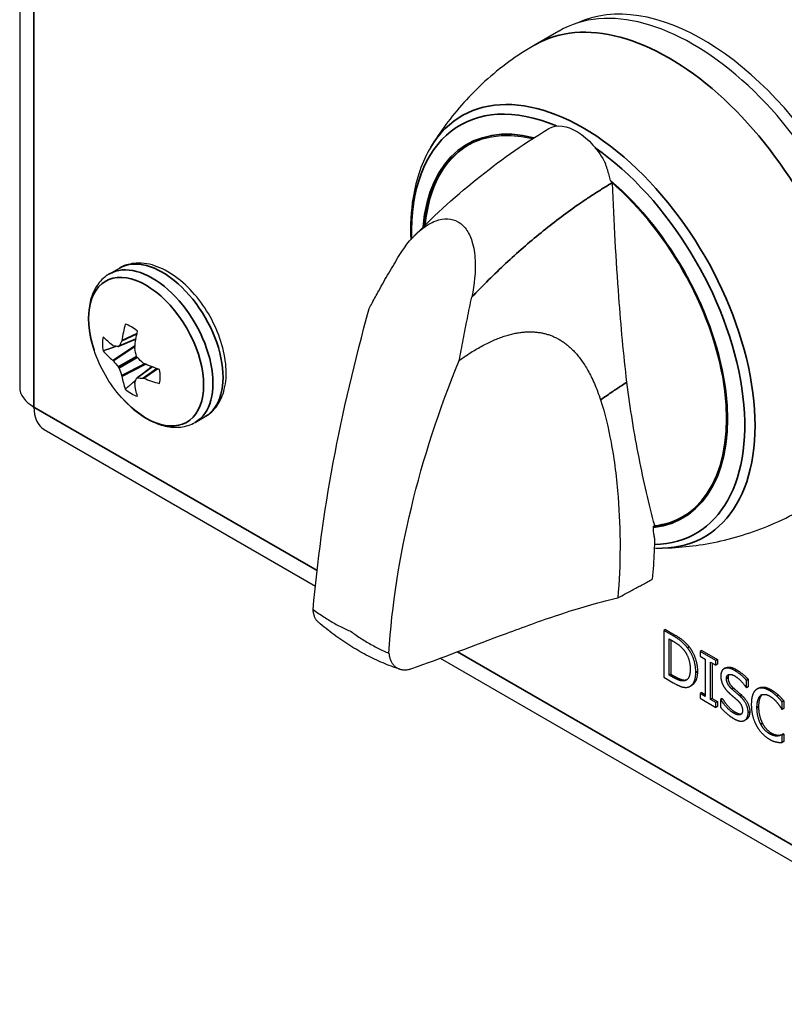
# Paper-space layout 'Layout1' of a CAD drawing. Units: inches. Extents: x -5 to 11.4, y -0.3 to 10.1.
# Drawn here: x 4.8 to 5.3, y 6.8 to 7.4 of the extents above; entities that cross this region are included whole.
import ezdxf

# ---------------------------------------------------------------- set-up
doc = ezdxf.new("R2010")
doc.units = ezdxf.units.IN
doc.header["$MEASUREMENT"] = 0
doc.layers.add('Viewport5ForCustomObjects_0', color=7, linetype='Continuous')
doc.layers.add('Visible (ANSI)', color=7, linetype='Continuous', lineweight=25)
doc.layers.add('Visible Narrow (ANSI)', color=7, linetype='Continuous', lineweight=35)

# ---------------------------------------------------------------- blocks, each defined once
blk = doc.blocks.new('CustomObjectsInViewport5_0')
at = {"layer": 'Visible (ANSI)'}
for p, q in [((-10009.2486, -10003.7158), (-10009.2486, -10011.9526)), ((-10008.0753, -10011.178), (-10008.1271, -10011.2079)), ((-10009.0533, -10011.7061), (-10009.0315, -10011.6935)), ((-10008.9956, -10011.848), (-10009.0333, -10011.8643)), ((-10008.9608, -10011.9082), (-10008.9938, -10011.9328)), ((-10008.8668, -10012.0292), (-10008.845, -10012.0166)), ((-10009.1956, -10012.0444), (-10008.6053, -10012.3853)), ((-10007.8699, -10012.2553), (-10007.8671, -10012.2537)), ((-10007.8671, -10012.2535), (-10007.8671, -10012.2537)), ((-10007.8438, -10012.4796), (-10007.8474, -10012.4816)), ((-10007.8272, -10012.4933), (-10007.8474, -10012.4816)), ((-10007.8474, -10012.4816), (-10007.8474, -10012.5837)), ((-10007.8438, -10012.4796), (-10007.8237, -10012.4912)), ((-10007.8356, -10012.5002), (-10007.8267, -10012.5053)), ((-10007.8356, -10012.5787), (-10007.8356, -10012.5002)), ((-10007.8321, -10012.5022), (-10007.8321, -10012.5767)), ((-10007.7648, -10012.5252), (-10007.7683, -10012.5273)), ((-10007.7341, -10012.547), (-10007.7683, -10012.5273)), ((-10007.7683, -10012.5273), (-10007.7683, -10012.5377)), ((-10007.7683, -10012.5377), (-10007.7571, -10012.5442)), ((-10007.7648, -10012.5252), (-10007.7306, -10012.545)), ((-10008.3336, -10012.5421), (-10004.1836, -10014.9381)), ((-10007.7571, -10012.5442), (-10007.7571, -10012.6254)), ((-10007.7454, -10012.6322), (-10007.7454, -10012.5509)), ((-10007.7454, -10012.5509), (-10007.7341, -10012.5574)), ((-10007.7418, -10012.553), (-10007.7418, -10012.6301)), ((-10007.7306, -10012.545), (-10007.7341, -10012.547)), ((-10007.7341, -10012.5574), (-10007.7341, -10012.547)), ((-10007.7306, -10012.5554), (-10007.7341, -10012.5574)), ((-10007.7306, -10012.545), (-10007.7306, -10012.5554)), ((-10007.8474, -10012.5837), (-10007.827, -10012.5954)), ((-10007.8321, -10012.5767), (-10007.8356, -10012.5787)), ((-10007.8267, -10012.5839), (-10007.8356, -10012.5787)), ((-10007.8321, -10012.5767), (-10007.8231, -10012.5819)), ((-10007.7129, -10012.5634), (-10007.7164, -10012.5654)), ((-10007.7987, -10012.5892), (-10007.8022, -10012.5912)), ((-10007.7866, -10012.6012), (-10007.7901, -10012.6033)), ((-10007.6637, -10012.5884), (-10007.6673, -10012.5904)), ((-10007.6673, -10012.6066), (-10007.6673, -10012.5904)), ((-10007.6637, -10012.6046), (-10007.6673, -10012.6066)), ((-10007.6637, -10012.5884), (-10007.6637, -10012.6046)), ((-10007.7648, -10012.6169), (-10007.7683, -10012.6189)), ((-10007.7571, -10012.6254), (-10007.7683, -10012.6189)), ((-10007.7683, -10012.6189), (-10007.7683, -10012.6293)), ((-10007.7648, -10012.6169), (-10007.7571, -10012.6213)), ((-10007.6681, -10012.6061), (-10007.6673, -10012.6066)), ((-10007.6409, -10012.6072), (-10007.6444, -10012.6093)), ((-10007.5981, -10012.6223), (-10007.6016, -10012.6244)), ((-10007.7683, -10012.6293), (-10007.7341, -10012.6491)), ((-10007.7418, -10012.6301), (-10007.7454, -10012.6322)), ((-10007.7341, -10012.6387), (-10007.7454, -10012.6322)), ((-10007.7418, -10012.6301), (-10007.7306, -10012.6366)), ((-10007.7306, -10012.6366), (-10007.7341, -10012.6387)), ((-10007.7341, -10012.6491), (-10007.7341, -10012.6387)), ((-10007.7306, -10012.647), (-10007.7341, -10012.6491)), ((-10007.7306, -10012.6366), (-10007.7306, -10012.647)), ((-10007.7204, -10012.6298), (-10007.7239, -10012.6318)), ((-10007.7231, -10012.6323), (-10007.7239, -10012.6318)), ((-10007.7239, -10012.6318), (-10007.7239, -10012.6488)), ((-10007.7195, -10012.6303), (-10007.7231, -10012.6323)), ((-10007.7204, -10012.6298), (-10007.7195, -10012.6303)), ((-10007.5863, -10012.635), (-10007.5899, -10012.6371)), ((-10007.5899, -10012.6535), (-10007.5899, -10012.6371)), ((-10007.5863, -10012.635), (-10007.5863, -10012.6514)), ((-10007.5908, -10012.6529), (-10007.5899, -10012.6535)), ((-10007.5863, -10012.6514), (-10007.5899, -10012.6535)), ((-10007.6677, -10012.6752), (-10007.6712, -10012.6772)), ((-10007.5966, -10012.7094), (-10007.6001, -10012.7115)), ((-10007.5872, -10012.7067), (-10007.5907, -10012.7087)), ((-10007.5899, -10012.7092), (-10007.5907, -10012.7087)), ((-10007.5863, -10012.7072), (-10007.5899, -10012.7092)), ((-10007.5899, -10012.7254), (-10007.5899, -10012.7092)), ((-10007.5872, -10012.7067), (-10007.5863, -10012.7072)), ((-10007.5863, -10012.7072), (-10007.5863, -10012.7234)), ((-10007.5863, -10012.7234), (-10007.5899, -10012.7254))]:
    blk.add_line(p, q, dxfattribs=at)
at = {"layer": 'Visible (ANSI)', "extrusion": (0, 0, -1)}
blk.add_arc((10008.8069, -10011.7792), 0.2948, 318.4033, 341.5967, dxfattribs=at)
at = {"layer": 'Visible (ANSI)'}
for centre, major_axis, ratio, start_param, end_param in [((-10007.7839, -10011.6826), (0.2913, -0.5046), 0.57735, 0, 3.141593), ((-10007.7616, -10011.6697), (0.2894, -0.5012), 0.57735, 0.050228, 3.091365), ((-10008.0406, -10011.4938), (0.059, -0.1023), 0.577339, 1.135008, 1.16259), ((-10008.0406, -10011.8308), (0.2333, -0.404), 0.57735, 6.041599, 8.39921), ((-10008.8032, -10011.7818), (-0.1671, -0.2428), 0.625473, 5.246602, 5.383214), ((-10009.0057, -10011.894), (-0.0444, 0.0769), 0.57735, 5.284354, 5.71122), ((-10009.0057, -10011.894), (0.0444, -0.0769), 0.57735, 3.713558, 4.140424), ((-10008.8131, -10011.7716), (-0.2283, -0.1862), 0.36159, 5.536117, 5.598485), ((-10009.0286, -10011.8491), (0.00117, -0.00385), 0.613717, 0.529174, 0.920399), ((-10008.8073, -10011.7747), (0.2938, 0.0233), 0.625473, 3.580582, 3.717195), ((-10009.0456, -10011.8589), (-0.0013, 0.0038), 0.522657, 2.46549, 2.856716), ((-10009.0348, -10011.8606), (0.00134, -0.00376), 0.571046, 5.995351, 6.77869), ((-10008.9952, -10011.8684), (0.00167, -0.00366), 0.705713, 4.002358, 4.393584), ((-10009.0456, -10011.8974), (-0.00181, 0.00359), 0.428244, 5.124007, 5.515232), ((-10008.8091, -10011.7852), (0.2762, -0.1025), 0.801793, 4.043317, 4.105685), ((-10008.9913, -10011.8857), (0.002, -0.00346), 0.691377, 4.320719, 5.104059), ((-10009.0348, -10011.9108), (-0.002, 0.00346), 0.450715, 4.320719, 5.104059), ((-10008.8131, -10011.7782), (-0.0493, -0.2904), 0.801793, 5.319093, 5.381461), ((-10008.9783, -10011.8978), (-0.00234, 0.00328), 0.705713, 1.889601, 2.280827), ((-10009.0057, -10011.894), (-0.0444, 0.0769), 0.57735, 3.713558, 4.140424), ((-10009.0286, -10011.9268), (0.00221, -0.00336), 0.428244, 0.767953, 1.159179), ((-10008.8032, -10011.7818), (-0.1671, -0.2428), 0.625473, 5.707583, 5.844196), ((-10008.9913, -10011.9359), (-0.00259, 0.00304), 0.571046, 5.787681, 6.57102), ((-10008.8034, -10011.7885), (0.2754, 0.1046), 0.36159, 3.826293, 3.888661), ((-10008.9783, -10011.9363), (-0.00275, 0.00294), 0.613717, 5.362786, 5.754012), ((-10008.8073, -10011.7747), (0.2938, 0.0233), 0.625473, 4.041564, 4.178176), ((-10009.1426, -10011.9526), (-0.106, 0), 0.57735, 0, 0.785398), ((-10009.0057, -10011.894), (0.0444, -0.0769), 0.57735, 5.284354, 5.71122), ((-10008.9952, -10011.9461), (0.00264, -0.00302), 0.522657, 3.42647, 3.817695), ((-10009.1426, -10011.9526), (-0.053, -0.0918), 0.57735, 5.497787, 6.283185), ((-10008.0378, -10011.8291), (0.2333, -0.404), 0.57735, 6.041585, 6.277218)]:
    blk.add_ellipse(centre, major_axis=major_axis, ratio=ratio, start_param=start_param, end_param=end_param, dxfattribs=at)
at = {"layer": 'Visible (ANSI)', "extrusion": (0, 0, -1)}
for centre, major_axis, ratio, start_param, end_param in [((-10008.0406, -10011.8308), (-0.2333, 0.404), 0.57735, 5.601338, 6.785234), ((-10008.0378, -10011.4921), (0.059, -0.1023), 0.57735, 3.133031, 4.79294), ((-10008.0378, -10011.8291), (-0.2333, 0.404), 0.57735, 5.604832, 6.277218), ((-10008.8113, -10011.7771), (0.1285, 0.2652), 0.524834, 4.129162, 4.265774), ((-10008.8073, -10011.7841), (-0.2939, 0.0213), 0.524834, 5.619985, 5.756597), ((-10008.8091, -10011.7692), (-0.2877, -0.0635), 0.260951, 5.665831, 5.7282), ((-10008.7994, -10011.7795), (0.0119, 0.2943), 0.701155, 4.31527, 4.377638), ((-10008.8034, -10011.7725), (-0.2609, 0.1368), 0.701155, 5.04714, 5.109508), ((-10008.8073, -10011.7841), (-0.2939, 0.0213), 0.524834, 5.159004, 5.295616), ((-10008.7994, -10011.7861), (0.1988, 0.2174), 0.260951, 3.696578, 3.758947), ((-10008.8113, -10011.7771), (0.1285, 0.2652), 0.524834, 3.66818, 3.804793)]:
    blk.add_ellipse(centre, major_axis=major_axis, ratio=ratio, start_param=start_param, end_param=end_param, dxfattribs=at)
at = {"layer": 'Visible (ANSI)'}
for points, degree, knots in [([(-10008.1271, -10011.2079), (-10008.1468, -10011.2193), (-10008.1659, -10011.2317), (-10008.2025, -10011.2584), (-10008.2199, -10011.2726), (-10008.2527, -10011.3022), (-10008.268, -10011.3176), (-10008.2965, -10011.3492), (-10008.3096, -10011.3653), (-10008.3336, -10011.3979), (-10008.3445, -10011.4142), (-10008.3543, -10011.4305)], 3, [2.3561945, 2.3561945, 2.3561945, 2.3561945, 2.4178607, 2.4178607, 2.4795269, 2.4795269, 2.5411931, 2.5411931, 2.6028592, 2.6028592, 2.6645254, 2.6645254, 2.6645254, 2.6645254]), ([(-10008.3543, -10011.4305), (-10008.3734, -10011.4621), (-10008.3861, -10011.4993), (-10008.3975, -10011.5692), (-10008.3991, -10011.5999), (-10008.3978, -10011.6319)], 3, [2.6645254, 2.6645254, 2.6645254, 2.6645254, 2.9720124, 2.9720124, 3.1885779, 3.1885779, 3.1885779, 3.1885779]), ([(-10007.9629, -10011.5031), (-10007.9634, -10011.5013), (-10007.964, -10011.4995), (-10007.9645, -10011.4976), (-10007.965, -10011.4957), (-10007.9656, -10011.4937), (-10007.9662, -10011.4917), (-10007.9668, -10011.4897), (-10007.9674, -10011.4877), (-10007.968, -10011.4856), (-10007.9686, -10011.4836), (-10007.9692, -10011.4815), (-10007.9699, -10011.4794), (-10007.9706, -10011.4773), (-10007.9713, -10011.4751), (-10007.972, -10011.4729), (-10007.9727, -10011.4708), (-10007.9734, -10011.4686), (-10007.9742, -10011.4664)], 3, [0, 0, 0, 0, 0.166667, 0.166667, 0.166667, 0.333333, 0.333333, 0.333333, 0.5, 0.5, 0.5, 0.666667, 0.666667, 0.666667, 0.833333, 0.833333, 0.833333, 1, 1, 1, 1]), ([(-10007.9275, -10011.9418), (-10007.9348, -10011.882), (-10007.9404, -10011.8202), (-10007.9509, -10011.6766), (-10007.9555, -10011.5933), (-10007.9591, -10011.5087)], 3, [0.000001, 0.000001, 0.000001, 0.000001, 0.534125, 0.534125, 1.201101, 1.201101, 1.201101, 1.201101]), ([(-10008.4227, -10011.6661), (-10008.4085, -10011.6429), (-10008.3925, -10011.624), (-10008.3658, -10011.602), (-10008.3546, -10011.595), (-10008.3343, -10011.5876), (-10008.3255, -10011.586), (-10008.3092, -10011.5869), (-10008.3019, -10011.5889), (-10008.2884, -10011.5965), (-10008.2825, -10011.602), (-10008.2721, -10011.6163), (-10008.2679, -10011.6253), (-10008.2606, -10011.6481), (-10008.2585, -10011.6625), (-10008.2566, -10011.7011), (-10008.2592, -10011.7284), (-10008.2651, -10011.757)], 3, [-1.086864, -1.086864, -1.086864, -1.086864, -0.867443, -0.867443, -0.731465, -0.731465, -0.631895, -0.631895, -0.544373, -0.544373, -0.456861, -0.456861, -0.35806, -0.35806, -0.223772, -0.223772, 0, 0, 0, 0]), ([(-10008.845, -10012.0166), (-10008.8349, -10012.0107), (-10008.8261, -10012.0026), (-10008.8119, -10011.9825), (-10008.8066, -10011.9703), (-10008.7997, -10011.9419), (-10008.7986, -10011.9255), (-10008.8011, -10011.8905), (-10008.8048, -10011.8719), (-10008.8167, -10011.8349), (-10008.8247, -10011.8166), (-10008.8442, -10011.7819), (-10008.8556, -10011.7656), (-10008.8809, -10011.7362), (-10008.8948, -10011.7232), (-10008.924, -10011.7019), (-10008.9394, -10011.6937), (-10008.9702, -10011.6836), (-10008.9856, -10011.6816), (-10009.0114, -10011.6847), (-10009.022, -10011.6881), (-10009.0315, -10011.6935)], 3, [5.497787, 5.497787, 5.497787, 5.497787, 5.756578, 5.756578, 6.039933, 6.039933, 6.367223, 6.367223, 6.709265, 6.709265, 7.048599, 7.048599, 7.385988, 7.385988, 7.724919, 7.724919, 8.066948, 8.066948, 8.397299, 8.397299, 8.63938, 8.63938, 8.63938, 8.63938]), ([(-10008.4883, -10011.7815), (-10008.4862, -10011.7775), (-10008.4841, -10011.7735), (-10008.482, -10011.7696), (-10008.4772, -10011.7607), (-10008.4723, -10011.7518), (-10008.4674, -10011.7429), (-10008.4603, -10011.73), (-10008.453, -10011.7172), (-10008.4455, -10011.7044), (-10008.4381, -10011.6916), (-10008.4304, -10011.6788), (-10008.4227, -10011.6661)], 3, [0, 0, 0, 0, 0.102432, 0.102432, 0.102432, 0.333333, 0.333333, 0.333333, 0.666667, 0.666667, 0.666667, 1, 1, 1, 1]), ([(-10009.0533, -10011.7061), (-10009.0629, -10011.7117), (-10009.0713, -10011.7193), (-10009.0846, -10011.7373), (-10009.0896, -10011.7476), (-10009.0964, -10011.7697), (-10009.0983, -10011.7816), (-10009.0993, -10011.8064), (-10009.0985, -10011.8193), (-10009.0944, -10011.8456), (-10009.091, -10011.859), (-10009.0866, -10011.8723)], 3, [2.356194, 2.356194, 2.356194, 2.356194, 2.602052, 2.602052, 2.84791, 2.84791, 3.093768, 3.093768, 3.339625, 3.339625, 3.585483, 3.585483, 3.585483, 3.585483]), ([(-10008.2923, -10011.8946), (-10008.2895, -10011.8794), (-10008.2866, -10011.8642), (-10008.2836, -10011.849), (-10008.2807, -10011.8337), (-10008.2777, -10011.8184), (-10008.2746, -10011.8031), (-10008.2715, -10011.7878), (-10008.2684, -10011.7724), (-10008.2651, -10011.757)], 3, [0, 0, 0, 0, 0.333333, 0.333333, 0.333333, 0.666667, 0.666667, 0.666667, 1, 1, 1, 1]), ([(-10008.6102, -10012.4361), (-10008.601, -10012.3339), (-10008.5868, -10012.226), (-10008.5459, -10012.007), (-10008.5194, -10011.8948), (-10008.4883, -10011.7815)], 3, [0.000001, 0.000001, 0.000001, 0.000001, 0.92468, 0.92468, 1.853442, 1.853442, 1.853442, 1.853442]), ([(-10008.4453, -10012.5313), (-10008.4392, -10012.4273), (-10008.4221, -10012.3211), (-10008.3709, -10012.1081), (-10008.3361, -10012.0006), (-10008.2923, -10011.8946)], 3, [0.000001, 0.000001, 0.000001, 0.000001, 0.92468, 0.92468, 1.853442, 1.853442, 1.853442, 1.853442]), ([(-10007.8671, -10012.2535), (-10007.8796, -10012.2069), (-10007.891, -10012.1574), (-10007.9114, -10012.054), (-10007.9205, -10011.9992), (-10007.9275, -10011.9418)], 3, [0.000001, 0.000001, 0.000001, 0.000001, 0.512153, 0.512153, 1.021588, 1.021588, 1.021588, 1.021588]), ([(-10009.0273, -10011.9749), (-10009.018, -10011.9854), (-10009.0081, -10011.995), (-10008.9874, -10012.0117), (-10008.9767, -10012.0189), (-10008.9547, -10012.0304), (-10008.9434, -10012.0347), (-10008.9208, -10012.0398), (-10008.9094, -10012.0407), (-10008.8872, -10012.0381), (-10008.8764, -10012.0347), (-10008.8668, -10012.0292)], 3, [4.268498, 4.268498, 4.268498, 4.268498, 4.514356, 4.514356, 4.760214, 4.760214, 5.006072, 5.006072, 5.251929, 5.251929, 5.497787, 5.497787, 5.497787, 5.497787]), ([(-10007.9849, -10011.9805), (-10007.9753, -10012.0098), (-10007.9679, -10012.0411), (-10007.9548, -10012.1112), (-10007.9498, -10012.152), (-10007.9411, -10012.2639), (-10007.941, -10012.3389), (-10007.9474, -10012.411)], 3, [0.000001, 0.000001, 0.000001, 0.000001, 0.297709, 0.297709, 0.672274, 0.672274, 1.341789, 1.341789, 1.341789, 1.341789]), ([(-10007.8508, -10012.3026), (-10007.8318, -10012.3022), (-10007.8122, -10012.301), (-10007.772, -10012.2964), (-10007.7515, -10012.2932), (-10007.7099, -10012.2843), (-10007.6889, -10012.2787), (-10007.6468, -10012.2651), (-10007.6258, -10012.2572), (-10007.5845, -10012.2388), (-10007.5641, -10012.2285), (-10007.5444, -10012.2171)], 3, [5.1894562, 5.1894562, 5.1894562, 5.1894562, 5.2511224, 5.2511224, 5.3127886, 5.3127886, 5.3744548, 5.3744548, 5.436121, 5.436121, 5.4977871, 5.4977871, 5.4977871, 5.4977871]), ([(-10007.8699, -10012.2578), (-10007.8699, -10012.2574), (-10007.8699, -10012.257), (-10007.8699, -10012.2561), (-10007.8699, -10012.2557), (-10007.8699, -10012.2553)], 3, [0.000001, 0.000001, 0.000001, 0.000001, 0.003965575, 0.003965575, 0.00793015, 0.00793015, 0.00793015, 0.00793015]), ([(-10007.8674, -10012.2812), (-10007.8677, -10012.2798), (-10007.868, -10012.2783), (-10007.8682, -10012.2769), (-10007.8685, -10012.2754), (-10007.8687, -10012.2739), (-10007.8689, -10012.2723), (-10007.8691, -10012.2708), (-10007.8693, -10012.2692), (-10007.8694, -10012.2676), (-10007.8696, -10012.266), (-10007.8697, -10012.2644), (-10007.8697, -10012.2628), (-10007.8698, -10012.2611), (-10007.8698, -10012.2595), (-10007.8699, -10012.2578)], 3, [0, 0, 0, 0, 0.2, 0.2, 0.2, 0.4, 0.4, 0.4, 0.6, 0.6, 0.6, 0.8, 0.8, 0.8, 1, 1, 1, 1]), ([(-10007.8674, -10012.2812), (-10007.8676, -10012.2909), (-10007.8679, -10012.3006), (-10007.8683, -10012.3104), (-10007.8688, -10012.3202), (-10007.8693, -10012.3301), (-10007.87, -10012.34), (-10007.8706, -10012.3499), (-10007.8714, -10012.3599), (-10007.8723, -10012.3699)], 3, [0, 0, 0, 0, 0.333333, 0.333333, 0.333333, 0.666667, 0.666667, 0.666667, 1, 1, 1, 1]), ([(-10007.9474, -10012.411), (-10007.9432, -10012.4088), (-10007.9392, -10012.4066), (-10007.9353, -10012.4046), (-10007.9315, -10012.4025), (-10007.9278, -10012.4005), (-10007.9242, -10012.3986), (-10007.9206, -10012.3967), (-10007.9171, -10012.3948), (-10007.9136, -10012.3929), (-10007.9102, -10012.391), (-10007.9067, -10012.3891), (-10007.9033, -10012.3872), (-10007.8998, -10012.3853), (-10007.8964, -10012.3834), (-10007.8929, -10012.3815), (-10007.8895, -10012.3796), (-10007.886, -10012.3777), (-10007.8826, -10012.3757), (-10007.8792, -10012.3738), (-10007.8757, -10012.3719), (-10007.8723, -10012.3699)], 3, [0, 0, 0, 0, 0.142857, 0.142857, 0.142857, 0.285714, 0.285714, 0.285714, 0.428571, 0.428571, 0.428571, 0.571429, 0.571429, 0.571429, 0.714286, 0.714286, 0.714286, 0.857143, 0.857143, 0.857143, 1, 1, 1, 1]), ([(-10008.3955, -10012.5645), (-10008.3317, -10012.5419), (-10008.2606, -10012.5146), (-10008.1541, -10012.4749), (-10008.1151, -10012.4606), (-10008.0525, -10012.4398), (-10008.0322, -10012.4335), (-10007.9946, -10012.4226), (-10007.9715, -10012.4164), (-10007.9474, -10012.411)], 3, [0.000001, 0.000001, 0.000001, 0.000001, 0.665101, 0.665101, 0.995135, 0.995135, 1.191728, 1.191728, 1.391927, 1.391927, 1.391927, 1.391927]), ([(-10008.5988, -10012.4639), (-10008.5992, -10012.4636), (-10008.5995, -10012.4633), (-10008.5998, -10012.463), (-10008.6005, -10012.4624), (-10008.6011, -10012.4617), (-10008.6017, -10012.461), (-10008.6023, -10012.4603), (-10008.6029, -10012.4595), (-10008.6035, -10012.4587), (-10008.604, -10012.4579), (-10008.6045, -10012.457), (-10008.605, -10012.4562), (-10008.6055, -10012.4553), (-10008.6059, -10012.4543), (-10008.6064, -10012.4534), (-10008.6068, -10012.4524), (-10008.6072, -10012.4514), (-10008.6075, -10012.4504), (-10008.6079, -10012.4493), (-10008.6082, -10012.4482), (-10008.6085, -10012.4471), (-10008.6088, -10012.446), (-10008.6091, -10012.4448), (-10008.6093, -10012.4436), (-10008.6095, -10012.4424), (-10008.6097, -10012.4412), (-10008.6098, -10012.44), (-10008.61, -10012.4387), (-10008.6101, -10012.4374), (-10008.6102, -10012.4361)], 3, [0.5482606, 0.5482606, 0.5482606, 0.5482606, 0.5714286, 0.5714286, 0.5714286, 0.6190476, 0.6190476, 0.6190476, 0.6666667, 0.6666667, 0.6666667, 0.7142857, 0.7142857, 0.7142857, 0.7619048, 0.7619048, 0.7619048, 0.8095238, 0.8095238, 0.8095238, 0.8571429, 0.8571429, 0.8571429, 0.9047619, 0.9047619, 0.9047619, 0.952381, 0.952381, 0.952381, 1, 1, 1, 1]), ([(-10008.4213, -10012.5659), (-10008.4337, -10012.5621), (-10008.446, -10012.5576), (-10008.4704, -10012.5474), (-10008.4825, -10012.5417), (-10008.5065, -10012.529), (-10008.5184, -10012.5221), (-10008.5419, -10012.5073), (-10008.5535, -10012.4993), (-10008.5764, -10012.4823), (-10008.5877, -10012.4733), (-10008.5988, -10012.4639)], 3, [1.3419382, 1.3419382, 1.3419382, 1.3419382, 1.434279, 1.434279, 1.5266198, 1.5266198, 1.6189606, 1.6189606, 1.7113014, 1.7113014, 1.8036422, 1.8036422, 1.8036422, 1.8036422]), ([(-10008.4453, -10012.5313), (-10008.4452, -10012.5327), (-10008.445, -10012.534), (-10008.4448, -10012.5353), (-10008.4446, -10012.5366), (-10008.4443, -10012.5378), (-10008.444, -10012.5391), (-10008.4437, -10012.5403), (-10008.4434, -10012.5415), (-10008.443, -10012.5427), (-10008.4426, -10012.5438), (-10008.4422, -10012.545), (-10008.4418, -10012.546), (-10008.4414, -10012.5471), (-10008.4409, -10012.5482), (-10008.4404, -10012.5492), (-10008.4398, -10012.5502), (-10008.4393, -10012.5512), (-10008.4387, -10012.5522), (-10008.4381, -10012.5531), (-10008.4375, -10012.554), (-10008.4369, -10012.5549), (-10008.4362, -10012.5557), (-10008.4355, -10012.5566), (-10008.4348, -10012.5573), (-10008.4341, -10012.5581), (-10008.4334, -10012.5589), (-10008.4326, -10012.5595), (-10008.4318, -10012.5602), (-10008.431, -10012.5609), (-10008.4302, -10012.5615), (-10008.4294, -10012.5621), (-10008.4285, -10012.5627), (-10008.4277, -10012.5632), (-10008.4268, -10012.5637), (-10008.4259, -10012.5641), (-10008.4249, -10012.5646), (-10008.424, -10012.565), (-10008.4231, -10012.5654), (-10008.4221, -10012.5657), (-10008.4211, -10012.566), (-10008.4201, -10012.5663), (-10008.4191, -10012.5665), (-10008.4181, -10012.5668), (-10008.4171, -10012.567), (-10008.416, -10012.5671), (-10008.4149, -10012.5672), (-10008.4139, -10012.5673), (-10008.4128, -10012.5674), (-10008.4117, -10012.5674), (-10008.4106, -10012.5674), (-10008.4095, -10012.5674), (-10008.4084, -10012.5673), (-10008.4072, -10012.5672), (-10008.4061, -10012.5671), (-10008.4049, -10012.5669), (-10008.4038, -10012.5667), (-10008.4026, -10012.5665), (-10008.4014, -10012.5663), (-10008.4003, -10012.566), (-10008.3991, -10012.5656), (-10008.3979, -10012.5653), (-10008.3967, -10012.5649), (-10008.3955, -10012.5645)], 3, [0, 0, 0, 0, 0.047619, 0.047619, 0.047619, 0.095238, 0.095238, 0.095238, 0.142857, 0.142857, 0.142857, 0.190476, 0.190476, 0.190476, 0.238095, 0.238095, 0.238095, 0.285714, 0.285714, 0.285714, 0.333333, 0.333333, 0.333333, 0.380952, 0.380952, 0.380952, 0.428571, 0.428571, 0.428571, 0.47619, 0.47619, 0.47619, 0.52381, 0.52381, 0.52381, 0.571429, 0.571429, 0.571429, 0.619048, 0.619048, 0.619048, 0.666667, 0.666667, 0.666667, 0.714286, 0.714286, 0.714286, 0.761905, 0.761905, 0.761905, 0.809524, 0.809524, 0.809524, 0.857143, 0.857143, 0.857143, 0.904762, 0.904762, 0.904762, 0.952381, 0.952381, 0.952381, 1, 1, 1, 1]), ([(-10007.7129, -10012.5634), (-10007.7122, -10012.563), (-10007.703, -10012.5591), (-10007.69, -10012.5666)], 2, [0.906344, 0.906344, 0.906344, 1, 2, 2, 2]), ([(-10007.7741, -10012.5709), (-10007.7741, -10012.5849), (-10007.7821, -10012.5987), (-10007.7866, -10012.6012)], 2, [0, 0, 0, 1, 1.633803, 1.633803, 1.633803]), ([(-10007.6409, -10012.6072), (-10007.636, -10012.6044), (-10007.6226, -10012.6055), (-10007.6136, -10012.6107)], 2, [0.135338, 0.135338, 0.135338, 1, 2, 2, 2]), ([(-10007.6334, -10012.6216), (-10007.637, -10012.6247), (-10007.6411, -10012.6379), (-10007.6411, -10012.6477)], 2, [0.025001, 0.025001, 0.025001, 1, 2, 2, 2]), ([(-10007.6603, -10012.6585), (-10007.6603, -10012.6645), (-10007.6643, -10012.6733), (-10007.6677, -10012.6752)], 2, [0, 0, 0, 1, 1.910112, 1.910112, 1.910112])]:
    blk.add_open_spline(points, degree=degree, knots=knots, dxfattribs=at)
for points, degree in [([(-10008.3899, -10011.6232), (-10008.2982, -10011.5294), (-10008.1955, -10011.4487), (-10008.0973, -10011.3901)], 3), ([(-10008.2923, -10011.8946), (-10008.2873, -10011.891), (-10008.2777, -10011.8842), (-10008.2639, -10011.8752), (-10008.2507, -10011.8673), (-10008.238, -10011.8603), (-10008.2258, -10011.8543), (-10008.214, -10011.849), (-10008.2026, -10011.8446), (-10008.1915, -10011.8408), (-10008.1807, -10011.8378), (-10008.1705, -10011.8354), (-10008.1607, -10011.8337), (-10008.1513, -10011.8327), (-10008.1422, -10011.8322), (-10008.1334, -10011.8322), (-10008.1248, -10011.8328), (-10008.1163, -10011.8339), (-10008.1081, -10011.8355), (-10008.1002, -10011.8377), (-10008.0924, -10011.8403), (-10008.0848, -10011.8436), (-10008.0773, -10011.8474), (-10008.0698, -10011.8518), (-10008.0624, -10011.8569), (-10008.055, -10011.8629), (-10008.0476, -10011.8695), (-10008.0404, -10011.8769), (-10008.0333, -10011.8851), (-10008.0263, -10011.8943), (-10008.0193, -10011.9047), (-10008.0123, -10011.9163), (-10008.0053, -10011.9295), (-10007.9984, -10011.9444), (-10007.9915, -10011.9612), (-10007.9871, -10011.9738), (-10007.9849, -10011.9805)], 3), ([(-10007.868, -10012.3023), (-10007.8622, -10012.3026), (-10007.8565, -10012.3027), (-10007.8508, -10012.3026)], 3), ([(-10008.6102, -10012.4361), (-10008.6062, -10012.4391), (-10008.5983, -10012.4447), (-10008.5864, -10012.4527), (-10008.5746, -10012.4601), (-10008.5627, -10012.467), (-10008.551, -10012.4733), (-10008.5394, -10012.479), (-10008.5317, -10012.4824), (-10008.5278, -10012.484)], 3), ([(-10008.5277, -10012.484), (-10008.524, -10012.4868), (-10008.5164, -10012.4922), (-10008.5049, -10012.4999), (-10008.4933, -10012.5071), (-10008.4814, -10012.5139), (-10008.4695, -10012.5202), (-10008.4575, -10012.5261), (-10008.4494, -10012.5296), (-10008.4453, -10012.5313)], 3), ([(-10007.7956, -10012.5196), (-10007.8006, -10012.5129), (-10007.8148, -10012.5005), (-10007.8272, -10012.4933)], 2), ([(-10007.8237, -10012.4912), (-10007.8112, -10012.4984), (-10007.797, -10012.5109), (-10007.792, -10012.5176)], 2), ([(-10007.8267, -10012.5053), (-10007.8187, -10012.5099), (-10007.808, -10012.519), (-10007.8033, -10012.5249)], 2), ([(-10007.7777, -10012.573), (-10007.7777, -10012.5581), (-10007.787, -10012.5311), (-10007.7956, -10012.5196)], 2), ([(-10007.792, -10012.5176), (-10007.7835, -10012.5291), (-10007.7741, -10012.5561), (-10007.7741, -10012.5709)], 2), ([(-10007.8033, -10012.5249), (-10007.7966, -10012.5335), (-10007.7899, -10012.554), (-10007.7899, -10012.5658)], 2), ([(-10007.8022, -10012.5912), (-10007.807, -10012.5923), (-10007.8188, -10012.5884), (-10007.8267, -10012.5839)], 2), ([(-10007.8231, -10012.5819), (-10007.8153, -10012.5864), (-10007.8035, -10012.5903), (-10007.7987, -10012.5892)], 2), ([(-10007.7899, -10012.5658), (-10007.7899, -10012.5777), (-10007.7961, -10012.59), (-10007.8022, -10012.5912)], 2), ([(-10007.7957, -10012.6053), (-10007.7875, -10012.6038), (-10007.7777, -10012.587), (-10007.7777, -10012.573)], 2), ([(-10007.6936, -10012.5686), (-10007.7065, -10012.5611), (-10007.7233, -10012.5682), (-10007.7233, -10012.5806)], 2), ([(-10007.7233, -10012.5806), (-10007.7233, -10012.5866), (-10007.7203, -10012.5974), (-10007.7176, -10012.6024)], 2), ([(-10007.711, -10012.5863), (-10007.711, -10012.5791), (-10007.7009, -10012.5761), (-10007.6928, -10012.5808)], 2), ([(-10007.7055, -10012.5775), (-10007.7075, -10012.5798), (-10007.7075, -10012.5843)], 2), ([(-10007.6673, -10012.5904), (-10007.6729, -10012.5839), (-10007.6861, -10012.5729), (-10007.6936, -10012.5686)], 2), ([(-10007.6928, -10012.5808), (-10007.6855, -10012.585), (-10007.6724, -10012.5992), (-10007.6681, -10012.6061)], 2), ([(-10007.69, -10012.5666), (-10007.6826, -10012.5709), (-10007.6694, -10012.5819), (-10007.6637, -10012.5884)], 2), ([(-10007.827, -10012.5954), (-10007.8163, -10012.6016), (-10007.8024, -10012.6063), (-10007.7957, -10012.6053)], 2), ([(-10007.7987, -10012.5892), (-10007.7976, -10012.589), (-10007.7967, -10012.5886)], 2), ([(-10007.7176, -10012.6024), (-10007.7148, -10012.6074), (-10007.7075, -10012.6158), (-10007.703, -10012.6198)], 2), ([(-10007.6995, -10012.6088), (-10007.7051, -10012.6039), (-10007.711, -10012.5928), (-10007.711, -10012.5863)], 2), ([(-10007.7075, -10012.5843), (-10007.7075, -10012.5907), (-10007.7016, -10012.6018), (-10007.696, -10012.6068)], 2), ([(-10007.703, -10012.6198), (-10007.6979, -10012.6243), (-10007.6911, -10012.63), (-10007.687, -10012.6337)], 2), ([(-10007.6814, -10012.6247), (-10007.685, -10012.6214), (-10007.6958, -10012.6122), (-10007.6995, -10012.6088)], 2), ([(-10007.696, -10012.6068), (-10007.6923, -10012.6101), (-10007.6814, -10012.6193), (-10007.6779, -10012.6226)], 2), ([(-10007.6638, -10012.6605), (-10007.6638, -10012.651), (-10007.6723, -10012.6332), (-10007.6814, -10012.6247)], 2), ([(-10007.6779, -10012.6226), (-10007.6688, -10012.6311), (-10007.6603, -10012.649), (-10007.6603, -10012.6585)], 2), ([(-10007.6459, -10012.6102), (-10007.6512, -10012.6141), (-10007.6569, -10012.6299), (-10007.6569, -10012.6427)], 2), ([(-10007.6171, -10012.6127), (-10007.6261, -10012.6076), (-10007.6406, -10012.6064), (-10007.6459, -10012.6102)], 2), ([(-10007.6446, -10012.6498), (-10007.6446, -10012.6399), (-10007.6405, -10012.6265), (-10007.6368, -10012.6235)], 2), ([(-10007.6368, -10012.6235), (-10007.633, -10012.6205), (-10007.6229, -10012.621), (-10007.6172, -10012.6243)], 2), ([(-10007.6172, -10012.6243), (-10007.6121, -10012.6272), (-10007.6041, -10012.6346), (-10007.6007, -10012.6387)], 2), ([(-10007.6016, -10012.6244), (-10007.6049, -10012.6213), (-10007.6127, -10012.6153), (-10007.6171, -10012.6127)], 2), ([(-10007.6136, -10012.6107), (-10007.6092, -10012.6133), (-10007.6014, -10012.6193), (-10007.5981, -10012.6223)], 2), ([(-10007.5899, -10012.6371), (-10007.5928, -10012.6336), (-10007.5987, -10012.6271), (-10007.6016, -10012.6244)], 2), ([(-10007.5981, -10012.6223), (-10007.5952, -10012.625), (-10007.5893, -10012.6315), (-10007.5863, -10012.635)], 2), ([(-10007.6958, -10012.6613), (-10007.7026, -10012.6574), (-10007.7173, -10012.6419), (-10007.7231, -10012.6323)], 2), ([(-10007.7195, -10012.6303), (-10007.7137, -10012.6399), (-10007.6991, -10012.6553), (-10007.6923, -10012.6592)], 2), ([(-10007.687, -10012.6337), (-10007.6813, -10012.6389), (-10007.6761, -10012.6495), (-10007.6761, -10012.6556)], 2), ([(-10007.6569, -10012.6427), (-10007.6569, -10012.6556), (-10007.6511, -10012.6788), (-10007.6458, -10012.6885)], 2), ([(-10007.6411, -10012.6477), (-10007.6411, -10012.6582), (-10007.6367, -10012.6759), (-10007.6329, -10012.6833)], 2), ([(-10007.6007, -10012.6387), (-10007.5972, -10012.6429), (-10007.5924, -10012.6504), (-10007.5908, -10012.6529)], 2), ([(-10007.7239, -10012.6488), (-10007.718, -10012.6556), (-10007.7045, -10012.668), (-10007.6949, -10012.6735)], 2), ([(-10007.6761, -10012.6556), (-10007.6761, -10012.6633), (-10007.686, -10012.6669), (-10007.6958, -10012.6613)], 2), ([(-10007.6923, -10012.6592), (-10007.6833, -10012.6644), (-10007.6783, -10012.6633)], 2), ([(-10007.6719, -10012.6776), (-10007.6681, -10012.6757), (-10007.6638, -10012.6666), (-10007.6638, -10012.6605)], 2), ([(-10007.6365, -10012.6854), (-10007.6403, -10012.6779), (-10007.6446, -10012.6603), (-10007.6446, -10012.6498)], 2), ([(-10007.6949, -10012.6735), (-10007.6868, -10012.6782), (-10007.6761, -10012.6796), (-10007.6719, -10012.6776)], 2), ([(-10007.6458, -10012.6885), (-10007.6405, -10012.6983), (-10007.626, -10012.7133), (-10007.6174, -10012.7183)], 2), ([(-10007.6172, -10012.7066), (-10007.6228, -10012.7034), (-10007.6328, -10012.6925), (-10007.6365, -10012.6854)], 2), ([(-10007.6329, -10012.6833), (-10007.6292, -10012.6905), (-10007.6193, -10012.7014), (-10007.6137, -10012.7046)], 2), ([(-10007.6001, -10012.7115), (-10007.6035, -10012.7117), (-10007.6121, -10012.7096), (-10007.6172, -10012.7066)], 2), ([(-10007.6137, -10012.7046), (-10007.6086, -10012.7075), (-10007.5999, -10012.7097), (-10007.5966, -10012.7094)], 2), ([(-10007.5907, -10012.7087), (-10007.5921, -10012.7095), (-10007.5969, -10012.7112), (-10007.6001, -10012.7115)], 2), ([(-10007.5966, -10012.7094), (-10007.5933, -10012.7092), (-10007.5885, -10012.7075), (-10007.5872, -10012.7067)], 2), ([(-10007.6174, -10012.7183), (-10007.6121, -10012.7214), (-10007.6055, -10012.7237), (-10007.6016, -10012.7244)], 2), ([(-10007.6016, -10012.7244), (-10007.5979, -10012.7252), (-10007.5928, -10012.7253), (-10007.5899, -10012.7254)], 2)]:
    blk.add_open_spline(points, degree=degree, dxfattribs=at)
for points, weights in [([(-10008.9957, -10011.8489), (-10009.0008, -10011.8507), (-10009.0062, -10011.8526)], [1.06520020436, 1.06577731901, 1.06534193977]), ([(-10009.0383, -10011.8638), (-10009.0517, -10011.8685), (-10009.067, -10011.8739)], [1.05538921443, 1.04872387215, 1.03767716452]), ([(-10008.9617, -10011.9079), (-10008.9658, -10011.9114), (-10008.9701, -10011.9151)], [1.06520020429, 1.06577731895, 1.06534193971]), ([(-10008.9959, -10011.9373), (-10009.0067, -10011.9466), (-10009.019, -10011.9571)], [1.05538921438, 1.0487238721, 1.03767716449])]:
    blk.add_rational_spline(points, weights, degree=2, dxfattribs=at)
at = {"layer": 'Visible Narrow (ANSI)'}
for p, q in [((-10009.2176, -10011.9959), (-10009.2176, -10003.7591)), ((-10009.0326, -10011.8636), (-10008.9955, -10011.8475)), ((-10008.9936, -10011.8368), (-10009.0264, -10011.8521)), ((-10009.026, -10011.8509), (-10008.9933, -10011.8356)), ((-10009.0458, -10011.8943), (-10008.9978, -10011.8627)), ((-10008.998, -10011.8645), (-10009.0449, -10011.8953)), ((-10009.0341, -10011.9086), (-10008.9943, -10011.8857)), ((-10008.9928, -10011.8883), (-10009.0326, -10011.9113)), ((-10009.0264, -10011.9273), (-10008.9763, -10011.9021)), ((-10008.9747, -10011.9028), (-10009.026, -10011.9286)), ((-10008.9604, -10011.9084), (-10008.9928, -10011.9325)), ((-10008.9797, -10011.9329), (-10008.9501, -10011.9121)), ((-10008.949, -10011.9125), (-10008.9785, -10011.9332)), ((-10008.6016, -10012.3516), (-10009.2176, -10011.9959)), ((-10008.5278, -10012.484), (-10008.5277, -10012.484)), ((-10007.8237, -10012.4912), (-10007.8272, -10012.4933)), ((-10007.792, -10012.5176), (-10007.7956, -10012.5196)), ((-10004.2056, -10014.8896), (-10008.2959, -10012.528)), ((-10007.8231, -10012.5819), (-10007.8267, -10012.5839)), ((-10007.7741, -10012.5709), (-10007.7777, -10012.573)), ((-10007.69, -10012.5666), (-10007.6936, -10012.5686)), ((-10007.7075, -10012.5843), (-10007.711, -10012.5863)), ((-10007.696, -10012.6068), (-10007.6995, -10012.6088)), ((-10007.6779, -10012.6226), (-10007.6814, -10012.6247)), ((-10007.6337, -10012.6217), (-10007.6368, -10012.6235)), ((-10007.6136, -10012.6107), (-10007.6171, -10012.6127)), ((-10007.6411, -10012.6477), (-10007.6446, -10012.6498)), ((-10007.6923, -10012.6592), (-10007.6958, -10012.6613)), ((-10007.6603, -10012.6585), (-10007.6638, -10012.6605)), ((-10007.6329, -10012.6833), (-10007.6365, -10012.6854)), ((-10007.6137, -10012.7046), (-10007.6172, -10012.7066))]:
    blk.add_line(p, q, dxfattribs=at)
for centre, major_axis, start_param, end_param in [((-10007.8357, -10011.7125), (0.2913, -0.5046), 0, 3.141593), ((-10008.0406, -10011.8308), (-0.2346, 0.4064), 5.771329, 6.974688), ((-10008.0406, -10011.8308), (0.2346, -0.4064), 6.0382, 8.40315), ((-10008.9601, -10011.8677), (0.0933, -0.1615), 0, 3.141593), ((-10008.9382, -10011.855), (0.0933, -0.1615), 0, 3.141593), ((-10008.9736, -10011.8755), (0.0885, -0.1532), 5.053897, 10.654067)]:
    blk.add_ellipse(centre, major_axis=major_axis, ratio=0.57735, start_param=start_param, end_param=end_param, dxfattribs=at)
at = {"layer": 'Visible Narrow (ANSI)', "extrusion": (0, 0, -1)}
for centre, major_axis, start_param, end_param in [((-10008.0338, -10011.8268), (-0.2564, 0.444), 5.468228, 6.938566), ((-10008.0224, -10011.8202), (-0.2642, 0.4576), 5.974854, 9.733109), ((-10008.0338, -10011.8268), (0.2564, -0.444), 4.029303, 6.592832)]:
    blk.add_ellipse(centre, major_axis=major_axis, ratio=0.57735, start_param=start_param, end_param=end_param, dxfattribs=at)
at = {"layer": 'Visible Narrow (ANSI)'}
for points, knots in [([(-10008.2651, -10011.757), (-10008.2409, -10011.7314), (-10008.2163, -10011.707), (-10008.166, -10011.6602), (-10008.1404, -10011.6378), (-10008.1014, -10011.6061), (-10008.0883, -10011.5958), (-10008.062, -10011.576), (-10008.0489, -10011.5664), (-10008.029, -10011.5525), (-10008.0223, -10011.5479), (-10008.0089, -10011.5389), (-10008.0022, -10011.5345), (-10007.9921, -10011.5281), (-10007.9887, -10011.5259), (-10007.982, -10011.5218), (-10007.9787, -10011.5197), (-10007.9701, -10011.5145), (-10007.9648, -10011.5113), (-10007.9596, -10011.5082)], [0.0000003, 0.0000003, 0.0000003, 0.0000003, 0.2482746, 0.2482746, 0.5025718, 0.5025718, 0.6297204, 0.6297204, 0.756869, 0.756869, 0.8204433, 0.8204433, 0.8840176, 0.8840176, 0.9158048, 0.9158048, 0.9475919, 0.9475919, 0.9982965, 0.9982965, 0.9982965, 0.9982965]), ([(-10007.9849, -10011.9805), (-10007.9802, -10011.9771), (-10007.9754, -10011.9737), (-10007.9706, -10011.9704), (-10007.967, -10011.9679), (-10007.9634, -10011.9654), (-10007.9598, -10011.963), (-10007.9591, -10011.9625), (-10007.958, -10011.9618), (-10007.9572, -10011.9612), (-10007.9567, -10011.9609), (-10007.9564, -10011.9606), (-10007.9562, -10011.9606), (-10007.9556, -10011.9601), (-10007.9541, -10011.9591), (-10007.9517, -10011.9575), (-10007.9493, -10011.9559), (-10007.945, -10011.9531), (-10007.9419, -10011.951), (-10007.9356, -10011.9469), (-10007.9308, -10011.9438), (-10007.9275, -10011.9418)], [0, 0, 0, 0, 0.25, 0.25, 0.25, 0.4375, 0.4375, 0.4375, 0.476197, 0.476197, 0.476197, 0.5, 0.5, 0.5, 0.625, 0.625, 0.625, 0.75, 0.75, 0.75, 1, 1, 1, 1])]:
    blk.add_open_spline(points, degree=3, knots=knots, dxfattribs=at)

psp = doc.layouts.get("Layout1")

# ---------------------------------------------------------------- block references
at = {"layer": 'Viewport5ForCustomObjects_0', "xscale": 0.2499999999999789, "yscale": 0.2499999999999789, "zscale": 0.2499999999999789}
psp.add_blockref('CustomObjectsInViewport5_0', (2507.15363, 2510.16863), dxfattribs=at)

doc.saveas('drawing.dxf')
